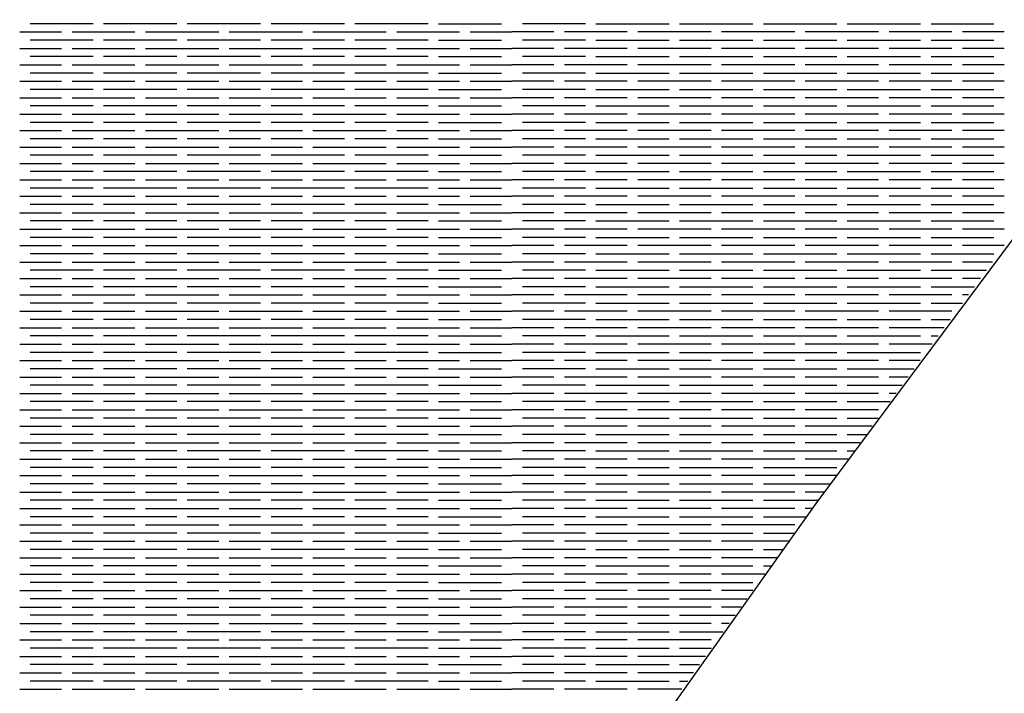
# Model space of a CAD drawing. Units: millimetres. Extents: x -7736 to -6376, y 1070 to 2184.
# Drawn here: x -6771 to -6589, y 1194 to 1319 of the extents above; entities that cross this region are included whole.
import ezdxf

# ---------------------------------------------------------------- set-up
doc = ezdxf.new("R2010")
doc.units = ezdxf.units.MM
doc.header["$MEASUREMENT"] = 0

msp = doc.modelspace()

# ---------------------------------------------------------------- linework, layer by layer
for points in [[(-6736.45, 1069.81), (-6623.45, 1229.17), (-6376.06, 1561.6)], [(-6757.47, 1318.15), (-6769.12, 1318.15)], [(-6741.94, 1318.15), (-6755.53, 1318.15)], [(-6726.4, 1318.15), (-6739.99, 1318.15)], [(-6710.87, 1318.15), (-6724.46, 1318.15)], [(-6695.34, 1318.15), (-6708.93, 1318.15)], [(-6693.4, 1318.15), (-6681.75, 1318.15)], [(-6666.21, 1318.15), (-6677.86, 1318.15)], [(-6664.27, 1318.15), (-6650.68, 1318.15)], [(-6648.74, 1318.15), (-6635.15, 1318.15)], [(-6633.21, 1318.15), (-6619.62, 1318.15)], [(-6617.68, 1318.15), (-6604.09, 1318.15)], [(-6602.14, 1318.15), (-6590.5, 1318.15)], [(-6771.06, 1316.63), (-6763.29, 1316.63)], [(-6761.35, 1316.63), (-6749.7, 1316.63)], [(-6747.76, 1316.63), (-6734.17, 1316.63)], [(-6732.23, 1316.63), (-6718.64, 1316.63)], [(-6716.7, 1316.63), (-6703.11, 1316.63)], [(-6701.16, 1316.63), (-6689.52, 1316.63)], [(-6687.57, 1316.63), (-6679.81, 1316.63)], [(-6672.04, 1316.63), (-6679.81, 1316.63)], [(-6658.45, 1316.63), (-6670.1, 1316.63)], [(-6642.92, 1316.63), (-6656.51, 1316.63)], [(-6627.38, 1316.63), (-6640.98, 1316.63)], [(-6611.85, 1316.63), (-6625.44, 1316.63)], [(-6598.26, 1316.63), (-6609.91, 1316.63)], [(-6588.55, 1316.63), (-6596.32, 1316.63)], [(-6757.47, 1315.1), (-6769.12, 1315.1)], [(-6741.94, 1315.1), (-6755.53, 1315.1)], [(-6726.4, 1315.1), (-6739.99, 1315.1)], [(-6710.87, 1315.1), (-6724.46, 1315.1)], [(-6695.34, 1315.1), (-6708.93, 1315.1)], [(-6693.4, 1315.1), (-6681.75, 1315.1)], [(-6666.21, 1315.1), (-6677.86, 1315.1)], [(-6664.27, 1315.1), (-6650.68, 1315.1)], [(-6648.74, 1315.1), (-6635.15, 1315.1)], [(-6633.21, 1315.1), (-6619.62, 1315.1)], [(-6617.68, 1315.1), (-6604.09, 1315.1)], [(-6602.14, 1315.1), (-6590.5, 1315.1)], [(-6771.06, 1313.58), (-6763.29, 1313.58)], [(-6761.35, 1313.58), (-6749.7, 1313.58)], [(-6747.76, 1313.58), (-6734.17, 1313.58)], [(-6732.23, 1313.58), (-6718.64, 1313.58)], [(-6716.7, 1313.58), (-6703.11, 1313.58)], [(-6701.16, 1313.58), (-6689.52, 1313.58)], [(-6687.57, 1313.58), (-6679.81, 1313.58)], [(-6672.04, 1313.58), (-6679.81, 1313.58)], [(-6658.45, 1313.58), (-6670.1, 1313.58)], [(-6642.92, 1313.58), (-6656.51, 1313.58)], [(-6627.38, 1313.58), (-6640.98, 1313.58)], [(-6611.85, 1313.58), (-6625.44, 1313.58)], [(-6598.26, 1313.58), (-6609.91, 1313.58)], [(-6588.55, 1313.58), (-6596.32, 1313.58)], [(-6771.06, 1310.53), (-6763.29, 1310.53)], [(-6757.47, 1312.06), (-6769.12, 1312.06)], [(-6761.35, 1310.53), (-6749.7, 1310.53)], [(-6741.94, 1312.06), (-6755.53, 1312.06)], [(-6747.76, 1310.53), (-6734.17, 1310.53)], [(-6726.4, 1312.06), (-6739.99, 1312.06)], [(-6732.23, 1310.53), (-6718.64, 1310.53)], [(-6710.87, 1312.06), (-6724.46, 1312.06)], [(-6716.7, 1310.53), (-6703.11, 1310.53)], [(-6695.34, 1312.06), (-6708.93, 1312.06)], [(-6701.16, 1310.53), (-6689.52, 1310.53)], [(-6693.4, 1312.06), (-6681.75, 1312.06)], [(-6687.57, 1310.53), (-6679.81, 1310.53)], [(-6672.04, 1310.53), (-6679.81, 1310.53)], [(-6666.21, 1312.06), (-6677.86, 1312.06)], [(-6658.45, 1310.53), (-6670.1, 1310.53)], [(-6664.27, 1312.06), (-6650.68, 1312.06)], [(-6642.92, 1310.53), (-6656.51, 1310.53)], [(-6648.74, 1312.06), (-6635.15, 1312.06)], [(-6627.38, 1310.53), (-6640.98, 1310.53)], [(-6633.21, 1312.06), (-6619.62, 1312.06)], [(-6611.85, 1310.53), (-6625.44, 1310.53)], [(-6617.68, 1312.06), (-6604.09, 1312.06)], [(-6598.26, 1310.53), (-6609.91, 1310.53)], [(-6602.14, 1312.06), (-6590.5, 1312.06)], [(-6588.55, 1310.53), (-6596.32, 1310.53)], [(-6757.47, 1309.01), (-6769.12, 1309.01)], [(-6741.94, 1309.01), (-6755.53, 1309.01)], [(-6726.4, 1309.01), (-6739.99, 1309.01)], [(-6710.87, 1309.01), (-6724.46, 1309.01)], [(-6695.34, 1309.01), (-6708.93, 1309.01)], [(-6693.4, 1309.01), (-6681.75, 1309.01)], [(-6666.21, 1309.01), (-6677.86, 1309.01)], [(-6664.27, 1309.01), (-6650.68, 1309.01)], [(-6648.74, 1309.01), (-6635.15, 1309.01)], [(-6633.21, 1309.01), (-6619.62, 1309.01)], [(-6617.68, 1309.01), (-6604.09, 1309.01)], [(-6602.14, 1309.01), (-6590.5, 1309.01)], [(-6771.06, 1307.49), (-6763.29, 1307.49)], [(-6761.35, 1307.49), (-6749.7, 1307.49)], [(-6747.76, 1307.49), (-6734.17, 1307.49)], [(-6732.23, 1307.49), (-6718.64, 1307.49)], [(-6716.7, 1307.49), (-6703.11, 1307.49)], [(-6701.16, 1307.49), (-6689.52, 1307.49)], [(-6687.57, 1307.49), (-6679.81, 1307.49)], [(-6672.04, 1307.49), (-6679.81, 1307.49)], [(-6658.45, 1307.49), (-6670.1, 1307.49)], [(-6642.92, 1307.49), (-6656.51, 1307.49)], [(-6627.38, 1307.49), (-6640.98, 1307.49)], [(-6611.85, 1307.49), (-6625.44, 1307.49)], [(-6598.26, 1307.49), (-6609.91, 1307.49)], [(-6588.55, 1307.49), (-6596.32, 1307.49)], [(-6757.47, 1305.96), (-6769.12, 1305.96)], [(-6741.94, 1305.96), (-6755.53, 1305.96)], [(-6726.4, 1305.96), (-6739.99, 1305.96)], [(-6710.87, 1305.96), (-6724.46, 1305.96)], [(-6695.34, 1305.96), (-6708.93, 1305.96)], [(-6693.4, 1305.96), (-6681.75, 1305.96)], [(-6666.21, 1305.96), (-6677.86, 1305.96)], [(-6664.27, 1305.96), (-6650.68, 1305.96)], [(-6648.74, 1305.96), (-6635.15, 1305.96)], [(-6633.21, 1305.96), (-6619.62, 1305.96)], [(-6617.68, 1305.96), (-6604.09, 1305.96)], [(-6602.14, 1305.96), (-6590.5, 1305.96)], [(-6771.06, 1304.44), (-6763.29, 1304.44)], [(-6761.35, 1304.44), (-6749.7, 1304.44)], [(-6747.76, 1304.44), (-6734.17, 1304.44)], [(-6732.23, 1304.44), (-6718.64, 1304.44)], [(-6716.7, 1304.44), (-6703.11, 1304.44)], [(-6701.16, 1304.44), (-6689.52, 1304.44)], [(-6687.57, 1304.44), (-6679.81, 1304.44)], [(-6672.04, 1304.44), (-6679.81, 1304.44)], [(-6658.45, 1304.44), (-6670.1, 1304.44)], [(-6642.92, 1304.44), (-6656.51, 1304.44)], [(-6627.38, 1304.44), (-6640.98, 1304.44)], [(-6611.85, 1304.44), (-6625.44, 1304.44)], [(-6598.26, 1304.44), (-6609.91, 1304.44)], [(-6588.55, 1304.44), (-6596.32, 1304.44)], [(-6771.06, 1301.39), (-6763.29, 1301.39)], [(-6757.47, 1302.92), (-6769.12, 1302.92)], [(-6761.35, 1301.39), (-6749.7, 1301.39)], [(-6741.94, 1302.92), (-6755.53, 1302.92)], [(-6747.76, 1301.39), (-6734.17, 1301.39)], [(-6726.4, 1302.92), (-6739.99, 1302.92)], [(-6732.23, 1301.39), (-6718.64, 1301.39)], [(-6710.87, 1302.92), (-6724.46, 1302.92)], [(-6716.7, 1301.39), (-6703.11, 1301.39)], [(-6695.34, 1302.92), (-6708.93, 1302.92)], [(-6701.16, 1301.39), (-6689.52, 1301.39)], [(-6693.4, 1302.92), (-6681.75, 1302.92)], [(-6687.57, 1301.39), (-6679.81, 1301.39)], [(-6672.04, 1301.39), (-6679.81, 1301.39)], [(-6666.21, 1302.92), (-6677.86, 1302.92)], [(-6658.45, 1301.39), (-6670.1, 1301.39)], [(-6664.27, 1302.92), (-6650.68, 1302.92)], [(-6642.92, 1301.39), (-6656.51, 1301.39)], [(-6648.74, 1302.92), (-6635.15, 1302.92)], [(-6627.38, 1301.39), (-6640.98, 1301.39)], [(-6633.21, 1302.92), (-6619.62, 1302.92)], [(-6611.85, 1301.39), (-6625.44, 1301.39)], [(-6617.68, 1302.92), (-6604.09, 1302.92)], [(-6598.26, 1301.39), (-6609.91, 1301.39)], [(-6602.14, 1302.92), (-6590.5, 1302.92)], [(-6588.55, 1301.39), (-6596.32, 1301.39)], [(-6757.47, 1299.87), (-6769.12, 1299.87)], [(-6741.94, 1299.87), (-6755.53, 1299.87)], [(-6726.4, 1299.87), (-6739.99, 1299.87)], [(-6710.87, 1299.87), (-6724.46, 1299.87)], [(-6695.34, 1299.87), (-6708.93, 1299.87)], [(-6693.4, 1299.87), (-6681.75, 1299.87)], [(-6666.21, 1299.87), (-6677.86, 1299.87)], [(-6664.27, 1299.87), (-6650.68, 1299.87)], [(-6648.74, 1299.87), (-6635.15, 1299.87)], [(-6633.21, 1299.87), (-6619.62, 1299.87)], [(-6617.68, 1299.87), (-6604.09, 1299.87)], [(-6602.14, 1299.87), (-6590.5, 1299.87)], [(-6771.06, 1298.35), (-6763.29, 1298.35)], [(-6761.35, 1298.35), (-6749.7, 1298.35)], [(-6747.76, 1298.35), (-6734.17, 1298.35)], [(-6732.23, 1298.35), (-6718.64, 1298.35)], [(-6716.7, 1298.35), (-6703.11, 1298.35)], [(-6701.16, 1298.35), (-6689.52, 1298.35)], [(-6687.57, 1298.35), (-6679.81, 1298.35)], [(-6672.04, 1298.35), (-6679.81, 1298.35)], [(-6658.45, 1298.35), (-6670.1, 1298.35)], [(-6642.92, 1298.35), (-6656.51, 1298.35)], [(-6627.38, 1298.35), (-6640.98, 1298.35)], [(-6611.85, 1298.35), (-6625.44, 1298.35)], [(-6598.26, 1298.35), (-6609.91, 1298.35)], [(-6588.55, 1298.35), (-6596.32, 1298.35)], [(-6757.47, 1296.82), (-6769.12, 1296.82)], [(-6741.94, 1296.82), (-6755.53, 1296.82)], [(-6726.4, 1296.82), (-6739.99, 1296.82)], [(-6710.87, 1296.82), (-6724.46, 1296.82)], [(-6695.34, 1296.82), (-6708.93, 1296.82)], [(-6693.4, 1296.82), (-6681.75, 1296.82)], [(-6666.21, 1296.82), (-6677.86, 1296.82)], [(-6664.27, 1296.82), (-6650.68, 1296.82)], [(-6648.74, 1296.82), (-6635.15, 1296.82)], [(-6633.21, 1296.82), (-6619.62, 1296.82)], [(-6617.68, 1296.82), (-6604.09, 1296.82)], [(-6602.14, 1296.82), (-6590.5, 1296.82)], [(-6771.06, 1295.3), (-6763.29, 1295.3)], [(-6761.35, 1295.3), (-6749.7, 1295.3)], [(-6747.76, 1295.3), (-6734.17, 1295.3)], [(-6732.23, 1295.3), (-6718.64, 1295.3)], [(-6716.7, 1295.3), (-6703.11, 1295.3)], [(-6701.16, 1295.3), (-6689.52, 1295.3)], [(-6687.57, 1295.3), (-6679.81, 1295.3)], [(-6672.04, 1295.3), (-6679.81, 1295.3)], [(-6658.45, 1295.3), (-6670.1, 1295.3)], [(-6642.92, 1295.3), (-6656.51, 1295.3)], [(-6627.38, 1295.3), (-6640.98, 1295.3)], [(-6611.85, 1295.3), (-6625.44, 1295.3)], [(-6598.26, 1295.3), (-6609.91, 1295.3)], [(-6588.55, 1295.3), (-6596.32, 1295.3)], [(-6771.06, 1292.25), (-6763.29, 1292.25)], [(-6757.47, 1293.78), (-6769.12, 1293.78)], [(-6761.35, 1292.25), (-6749.7, 1292.25)], [(-6741.94, 1293.78), (-6755.53, 1293.78)], [(-6747.76, 1292.25), (-6734.17, 1292.25)], [(-6726.4, 1293.78), (-6739.99, 1293.78)], [(-6732.23, 1292.25), (-6718.64, 1292.25)], [(-6710.87, 1293.78), (-6724.46, 1293.78)], [(-6716.7, 1292.25), (-6703.11, 1292.25)], [(-6695.34, 1293.78), (-6708.93, 1293.78)], [(-6701.16, 1292.25), (-6689.52, 1292.25)], [(-6693.4, 1293.78), (-6681.75, 1293.78)], [(-6687.57, 1292.25), (-6679.81, 1292.25)], [(-6672.04, 1292.25), (-6679.81, 1292.25)], [(-6666.21, 1293.78), (-6677.86, 1293.78)], [(-6658.45, 1292.25), (-6670.1, 1292.25)], [(-6664.27, 1293.78), (-6650.68, 1293.78)], [(-6642.92, 1292.25), (-6656.51, 1292.25)], [(-6648.74, 1293.78), (-6635.15, 1293.78)], [(-6627.38, 1292.25), (-6640.98, 1292.25)], [(-6633.21, 1293.78), (-6619.62, 1293.78)], [(-6611.85, 1292.25), (-6625.44, 1292.25)], [(-6617.68, 1293.78), (-6604.09, 1293.78)], [(-6598.26, 1292.25), (-6609.91, 1292.25)], [(-6602.14, 1293.78), (-6590.5, 1293.78)], [(-6588.55, 1292.25), (-6596.32, 1292.25)], [(-6757.47, 1290.73), (-6769.12, 1290.73)], [(-6741.94, 1290.73), (-6755.53, 1290.73)], [(-6726.4, 1290.73), (-6739.99, 1290.73)], [(-6710.87, 1290.73), (-6724.46, 1290.73)], [(-6695.34, 1290.73), (-6708.93, 1290.73)], [(-6693.4, 1290.73), (-6681.75, 1290.73)], [(-6666.21, 1290.73), (-6677.86, 1290.73)], [(-6664.27, 1290.73), (-6650.68, 1290.73)], [(-6648.74, 1290.73), (-6635.15, 1290.73)], [(-6633.21, 1290.73), (-6619.62, 1290.73)], [(-6617.68, 1290.73), (-6604.09, 1290.73)], [(-6602.14, 1290.73), (-6590.5, 1290.73)], [(-6771.06, 1289.21), (-6763.29, 1289.21)], [(-6761.35, 1289.21), (-6749.7, 1289.21)], [(-6747.76, 1289.21), (-6734.17, 1289.21)], [(-6732.23, 1289.21), (-6718.64, 1289.21)], [(-6716.7, 1289.21), (-6703.11, 1289.21)], [(-6701.16, 1289.21), (-6689.52, 1289.21)], [(-6687.57, 1289.21), (-6679.81, 1289.21)], [(-6672.04, 1289.21), (-6679.81, 1289.21)], [(-6658.45, 1289.21), (-6670.1, 1289.21)], [(-6642.92, 1289.21), (-6656.51, 1289.21)], [(-6627.38, 1289.21), (-6640.98, 1289.21)], [(-6611.85, 1289.21), (-6625.44, 1289.21)], [(-6598.26, 1289.21), (-6609.91, 1289.21)], [(-6588.55, 1289.21), (-6596.32, 1289.21)], [(-6757.47, 1287.68), (-6769.12, 1287.68)], [(-6741.94, 1287.68), (-6755.53, 1287.68)], [(-6726.4, 1287.68), (-6739.99, 1287.68)], [(-6710.87, 1287.68), (-6724.46, 1287.68)], [(-6695.34, 1287.68), (-6708.93, 1287.68)], [(-6693.4, 1287.68), (-6681.75, 1287.68)], [(-6666.21, 1287.68), (-6677.86, 1287.68)], [(-6664.27, 1287.68), (-6650.68, 1287.68)], [(-6648.74, 1287.68), (-6635.15, 1287.68)], [(-6633.21, 1287.68), (-6619.62, 1287.68)], [(-6617.68, 1287.68), (-6604.09, 1287.68)], [(-6602.14, 1287.68), (-6590.5, 1287.68)], [(-6771.06, 1286.16), (-6763.29, 1286.16)], [(-6761.35, 1286.16), (-6749.7, 1286.16)], [(-6747.76, 1286.16), (-6734.17, 1286.16)], [(-6732.23, 1286.16), (-6718.64, 1286.16)], [(-6716.7, 1286.16), (-6703.11, 1286.16)], [(-6701.16, 1286.16), (-6689.52, 1286.16)], [(-6687.57, 1286.16), (-6679.81, 1286.16)], [(-6672.04, 1286.16), (-6679.81, 1286.16)], [(-6658.45, 1286.16), (-6670.1, 1286.16)], [(-6642.92, 1286.16), (-6656.51, 1286.16)], [(-6627.38, 1286.16), (-6640.98, 1286.16)], [(-6611.85, 1286.16), (-6625.44, 1286.16)], [(-6598.26, 1286.16), (-6609.91, 1286.16)], [(-6588.55, 1286.16), (-6596.32, 1286.16)], [(-6771.06, 1283.11), (-6763.29, 1283.11)], [(-6757.47, 1284.64), (-6769.12, 1284.64)], [(-6761.35, 1283.11), (-6749.7, 1283.11)], [(-6741.94, 1284.64), (-6755.53, 1284.64)], [(-6747.76, 1283.11), (-6734.17, 1283.11)], [(-6726.4, 1284.64), (-6739.99, 1284.64)], [(-6732.23, 1283.11), (-6718.64, 1283.11)], [(-6710.87, 1284.64), (-6724.46, 1284.64)], [(-6716.7, 1283.11), (-6703.11, 1283.11)], [(-6695.34, 1284.64), (-6708.93, 1284.64)], [(-6701.16, 1283.11), (-6689.52, 1283.11)], [(-6693.4, 1284.64), (-6681.75, 1284.64)], [(-6687.57, 1283.11), (-6679.81, 1283.11)], [(-6672.04, 1283.11), (-6679.81, 1283.11)], [(-6666.21, 1284.64), (-6677.86, 1284.64)], [(-6658.45, 1283.11), (-6670.1, 1283.11)], [(-6664.27, 1284.64), (-6650.68, 1284.64)], [(-6642.92, 1283.11), (-6656.51, 1283.11)], [(-6648.74, 1284.64), (-6635.15, 1284.64)], [(-6627.38, 1283.11), (-6640.98, 1283.11)], [(-6633.21, 1284.64), (-6619.62, 1284.64)], [(-6611.85, 1283.11), (-6625.44, 1283.11)], [(-6617.68, 1284.64), (-6604.09, 1284.64)], [(-6598.26, 1283.11), (-6609.91, 1283.11)], [(-6602.14, 1284.64), (-6590.5, 1284.64)], [(-6588.55, 1283.11), (-6596.32, 1283.11)], [(-6757.47, 1281.59), (-6769.12, 1281.59)], [(-6741.94, 1281.59), (-6755.53, 1281.59)], [(-6726.4, 1281.59), (-6739.99, 1281.59)], [(-6710.87, 1281.59), (-6724.46, 1281.59)], [(-6695.34, 1281.59), (-6708.93, 1281.59)], [(-6693.4, 1281.59), (-6681.75, 1281.59)], [(-6666.21, 1281.59), (-6677.86, 1281.59)], [(-6664.27, 1281.59), (-6650.68, 1281.59)], [(-6648.74, 1281.59), (-6635.15, 1281.59)], [(-6633.21, 1281.59), (-6619.62, 1281.59)], [(-6617.68, 1281.59), (-6604.09, 1281.59)], [(-6602.14, 1281.59), (-6590.5, 1281.59)], [(-6771.06, 1280.07), (-6763.29, 1280.07)], [(-6761.35, 1280.07), (-6749.7, 1280.07)], [(-6747.76, 1280.07), (-6734.17, 1280.07)], [(-6732.23, 1280.07), (-6718.64, 1280.07)], [(-6716.7, 1280.07), (-6703.11, 1280.07)], [(-6701.16, 1280.07), (-6689.52, 1280.07)], [(-6687.57, 1280.07), (-6679.81, 1280.07)], [(-6672.04, 1280.07), (-6679.81, 1280.07)], [(-6658.45, 1280.07), (-6670.1, 1280.07)], [(-6642.92, 1280.07), (-6656.51, 1280.07)], [(-6627.38, 1280.07), (-6640.98, 1280.07)], [(-6611.85, 1280.07), (-6625.44, 1280.07)], [(-6598.26, 1280.07), (-6609.91, 1280.07)], [(-6588.55, 1280.07), (-6596.32, 1280.07)], [(-6757.47, 1278.54), (-6769.12, 1278.54)], [(-6741.94, 1278.54), (-6755.53, 1278.54)], [(-6726.4, 1278.54), (-6739.99, 1278.54)], [(-6710.87, 1278.54), (-6724.46, 1278.54)], [(-6695.34, 1278.54), (-6708.93, 1278.54)], [(-6693.4, 1278.54), (-6681.75, 1278.54)], [(-6666.21, 1278.54), (-6677.86, 1278.54)], [(-6664.27, 1278.54), (-6650.68, 1278.54)], [(-6648.74, 1278.54), (-6635.15, 1278.54)], [(-6633.21, 1278.54), (-6619.62, 1278.54)], [(-6617.68, 1278.54), (-6604.09, 1278.54)], [(-6602.14, 1278.54), (-6590.5, 1278.54)], [(-6771.06, 1277.02), (-6763.29, 1277.02)], [(-6761.35, 1277.02), (-6749.7, 1277.02)], [(-6747.76, 1277.02), (-6734.17, 1277.02)], [(-6732.23, 1277.02), (-6718.64, 1277.02)], [(-6716.7, 1277.02), (-6703.11, 1277.02)], [(-6701.16, 1277.02), (-6689.52, 1277.02)], [(-6687.57, 1277.02), (-6679.81, 1277.02)], [(-6672.04, 1277.02), (-6679.81, 1277.02)], [(-6658.45, 1277.02), (-6670.1, 1277.02)], [(-6642.92, 1277.02), (-6656.51, 1277.02)], [(-6627.38, 1277.02), (-6640.98, 1277.02)], [(-6611.85, 1277.02), (-6625.44, 1277.02)], [(-6598.26, 1277.02), (-6609.91, 1277.02)], [(-6588.55, 1277.02), (-6596.32, 1277.02)], [(-6771.06, 1273.97), (-6763.29, 1273.97)], [(-6757.47, 1275.5), (-6769.12, 1275.5)], [(-6761.35, 1273.97), (-6749.7, 1273.97)], [(-6741.94, 1275.5), (-6755.53, 1275.5)], [(-6747.76, 1273.97), (-6734.17, 1273.97)], [(-6726.4, 1275.5), (-6739.99, 1275.5)], [(-6732.23, 1273.97), (-6718.64, 1273.97)], [(-6710.87, 1275.5), (-6724.46, 1275.5)], [(-6716.7, 1273.97), (-6703.11, 1273.97)], [(-6695.34, 1275.5), (-6708.93, 1275.5)], [(-6701.16, 1273.97), (-6689.52, 1273.97)], [(-6693.4, 1275.5), (-6681.75, 1275.5)], [(-6687.57, 1273.97), (-6679.81, 1273.97)], [(-6672.04, 1273.97), (-6679.81, 1273.97)], [(-6666.21, 1275.5), (-6677.86, 1275.5)], [(-6658.45, 1273.97), (-6670.1, 1273.97)], [(-6664.27, 1275.5), (-6650.68, 1275.5)], [(-6642.92, 1273.97), (-6656.51, 1273.97)], [(-6648.74, 1275.5), (-6635.15, 1275.5)], [(-6627.38, 1273.97), (-6640.98, 1273.97)], [(-6633.21, 1275.5), (-6619.62, 1275.5)], [(-6611.85, 1273.97), (-6625.44, 1273.97)], [(-6617.68, 1275.5), (-6604.09, 1275.5)], [(-6598.26, 1273.97), (-6609.91, 1273.97)], [(-6602.14, 1275.5), (-6590.5, 1275.5)], [(-6590.74, 1273.97), (-6596.32, 1273.97)], [(-6757.47, 1272.45), (-6769.12, 1272.45)], [(-6741.94, 1272.45), (-6755.53, 1272.45)], [(-6726.4, 1272.45), (-6739.99, 1272.45)], [(-6710.87, 1272.45), (-6724.46, 1272.45)], [(-6695.34, 1272.45), (-6708.93, 1272.45)], [(-6693.4, 1272.45), (-6681.75, 1272.45)], [(-6666.21, 1272.45), (-6677.86, 1272.45)], [(-6664.27, 1272.45), (-6650.68, 1272.45)], [(-6648.74, 1272.45), (-6635.15, 1272.45)], [(-6633.21, 1272.45), (-6619.62, 1272.45)], [(-6617.68, 1272.45), (-6604.09, 1272.45)], [(-6602.14, 1272.45), (-6591.86, 1272.45)], [(-6771.06, 1270.93), (-6763.29, 1270.93)], [(-6761.35, 1270.93), (-6749.7, 1270.93)], [(-6747.76, 1270.93), (-6734.17, 1270.93)], [(-6732.23, 1270.93), (-6718.64, 1270.93)], [(-6716.7, 1270.93), (-6703.11, 1270.93)], [(-6701.16, 1270.93), (-6689.52, 1270.93)], [(-6687.57, 1270.93), (-6679.81, 1270.93)], [(-6672.04, 1270.93), (-6679.81, 1270.93)], [(-6658.45, 1270.93), (-6670.1, 1270.93)], [(-6642.92, 1270.93), (-6656.51, 1270.93)], [(-6627.38, 1270.93), (-6640.98, 1270.93)], [(-6611.85, 1270.93), (-6625.44, 1270.93)], [(-6598.26, 1270.93), (-6609.91, 1270.93)], [(-6592.98, 1270.93), (-6596.32, 1270.93)], [(-6757.47, 1269.4), (-6769.12, 1269.4)], [(-6741.94, 1269.4), (-6755.53, 1269.4)], [(-6726.4, 1269.4), (-6739.99, 1269.4)], [(-6710.87, 1269.4), (-6724.46, 1269.4)], [(-6695.34, 1269.4), (-6708.93, 1269.4)], [(-6693.4, 1269.4), (-6681.75, 1269.4)], [(-6666.21, 1269.4), (-6677.86, 1269.4)], [(-6664.27, 1269.4), (-6650.68, 1269.4)], [(-6648.74, 1269.4), (-6635.15, 1269.4)], [(-6633.21, 1269.4), (-6619.62, 1269.4)], [(-6617.68, 1269.4), (-6604.09, 1269.4)], [(-6602.14, 1269.4), (-6594.09, 1269.4)], [(-6771.06, 1267.88), (-6763.29, 1267.88)], [(-6761.35, 1267.88), (-6749.7, 1267.88)], [(-6747.76, 1267.88), (-6734.17, 1267.88)], [(-6732.23, 1267.88), (-6718.64, 1267.88)], [(-6716.7, 1267.88), (-6703.11, 1267.88)], [(-6701.16, 1267.88), (-6689.52, 1267.88)], [(-6687.57, 1267.88), (-6679.81, 1267.88)], [(-6672.04, 1267.88), (-6679.81, 1267.88)], [(-6658.45, 1267.88), (-6670.1, 1267.88)], [(-6642.92, 1267.88), (-6656.51, 1267.88)], [(-6627.38, 1267.88), (-6640.98, 1267.88)], [(-6611.85, 1267.88), (-6625.44, 1267.88)], [(-6598.26, 1267.88), (-6609.91, 1267.88)], [(-6595.21, 1267.88), (-6596.32, 1267.88)], [(-6771.06, 1264.83), (-6763.29, 1264.83)], [(-6757.47, 1266.36), (-6769.12, 1266.36)], [(-6761.35, 1264.83), (-6749.7, 1264.83)], [(-6741.94, 1266.36), (-6755.53, 1266.36)], [(-6747.76, 1264.83), (-6734.17, 1264.83)], [(-6726.4, 1266.36), (-6739.99, 1266.36)], [(-6732.23, 1264.83), (-6718.64, 1264.83)], [(-6710.87, 1266.36), (-6724.46, 1266.36)], [(-6716.7, 1264.83), (-6703.11, 1264.83)], [(-6695.34, 1266.36), (-6708.93, 1266.36)], [(-6701.16, 1264.83), (-6689.52, 1264.83)], [(-6693.4, 1266.36), (-6681.75, 1266.36)], [(-6687.57, 1264.83), (-6679.81, 1264.83)], [(-6672.04, 1264.83), (-6679.81, 1264.83)], [(-6666.21, 1266.36), (-6677.86, 1266.36)], [(-6658.45, 1264.83), (-6670.1, 1264.83)], [(-6664.27, 1266.36), (-6650.68, 1266.36)], [(-6642.92, 1264.83), (-6656.51, 1264.83)], [(-6648.74, 1266.36), (-6635.15, 1266.36)], [(-6627.38, 1264.83), (-6640.98, 1264.83)], [(-6633.21, 1266.36), (-6619.62, 1266.36)], [(-6611.85, 1264.83), (-6625.44, 1264.83)], [(-6617.68, 1266.36), (-6604.09, 1266.36)], [(-6598.26, 1264.83), (-6609.91, 1264.83)], [(-6602.14, 1266.36), (-6596.33, 1266.36)], [(-6757.47, 1263.31), (-6769.12, 1263.31)], [(-6741.94, 1263.31), (-6755.53, 1263.31)], [(-6726.4, 1263.31), (-6739.99, 1263.31)], [(-6710.87, 1263.31), (-6724.46, 1263.31)], [(-6695.34, 1263.31), (-6708.93, 1263.31)], [(-6693.4, 1263.31), (-6681.75, 1263.31)], [(-6666.21, 1263.31), (-6677.86, 1263.31)], [(-6664.27, 1263.31), (-6650.68, 1263.31)], [(-6648.74, 1263.31), (-6635.15, 1263.31)], [(-6633.21, 1263.31), (-6619.62, 1263.31)], [(-6617.68, 1263.31), (-6604.09, 1263.31)], [(-6602.14, 1263.31), (-6598.56, 1263.31)], [(-6771.06, 1261.79), (-6763.29, 1261.79)], [(-6761.35, 1261.79), (-6749.7, 1261.79)], [(-6747.76, 1261.79), (-6734.17, 1261.79)], [(-6732.23, 1261.79), (-6718.64, 1261.79)], [(-6716.7, 1261.79), (-6703.11, 1261.79)], [(-6701.16, 1261.79), (-6689.52, 1261.79)], [(-6687.57, 1261.79), (-6679.81, 1261.79)], [(-6672.04, 1261.79), (-6679.81, 1261.79)], [(-6658.45, 1261.79), (-6670.1, 1261.79)], [(-6642.92, 1261.79), (-6656.51, 1261.79)], [(-6627.38, 1261.79), (-6640.98, 1261.79)], [(-6611.85, 1261.79), (-6625.44, 1261.79)], [(-6599.67, 1261.79), (-6609.91, 1261.79)], [(-6757.47, 1260.26), (-6769.12, 1260.26)], [(-6741.94, 1260.26), (-6755.53, 1260.26)], [(-6726.4, 1260.26), (-6739.99, 1260.26)], [(-6710.87, 1260.26), (-6724.46, 1260.26)], [(-6695.34, 1260.26), (-6708.93, 1260.26)], [(-6693.4, 1260.26), (-6681.75, 1260.26)], [(-6666.21, 1260.26), (-6677.86, 1260.26)], [(-6664.27, 1260.26), (-6650.68, 1260.26)], [(-6648.74, 1260.26), (-6635.15, 1260.26)], [(-6633.21, 1260.26), (-6619.62, 1260.26)], [(-6617.68, 1260.26), (-6604.09, 1260.26)], [(-6602.14, 1260.26), (-6600.79, 1260.26)], [(-6771.06, 1258.74), (-6763.29, 1258.74)], [(-6761.35, 1258.74), (-6749.7, 1258.74)], [(-6747.76, 1258.74), (-6734.17, 1258.74)], [(-6732.23, 1258.74), (-6718.64, 1258.74)], [(-6716.7, 1258.74), (-6703.11, 1258.74)], [(-6701.16, 1258.74), (-6689.52, 1258.74)], [(-6687.57, 1258.74), (-6679.81, 1258.74)], [(-6672.04, 1258.74), (-6679.81, 1258.74)], [(-6658.45, 1258.74), (-6670.1, 1258.74)], [(-6642.92, 1258.74), (-6656.51, 1258.74)], [(-6627.38, 1258.74), (-6640.98, 1258.74)], [(-6611.85, 1258.74), (-6625.44, 1258.74)], [(-6601.9, 1258.74), (-6609.91, 1258.74)], [(-6771.06, 1255.69), (-6763.29, 1255.69)], [(-6757.47, 1257.22), (-6769.12, 1257.22)], [(-6761.35, 1255.69), (-6749.7, 1255.69)], [(-6741.94, 1257.22), (-6755.53, 1257.22)], [(-6747.76, 1255.69), (-6734.17, 1255.69)], [(-6726.4, 1257.22), (-6739.99, 1257.22)], [(-6732.23, 1255.69), (-6718.64, 1255.69)], [(-6710.87, 1257.22), (-6724.46, 1257.22)], [(-6716.7, 1255.69), (-6703.11, 1255.69)], [(-6695.34, 1257.22), (-6708.93, 1257.22)], [(-6701.16, 1255.69), (-6689.52, 1255.69)], [(-6693.4, 1257.22), (-6681.75, 1257.22)], [(-6687.57, 1255.69), (-6679.81, 1255.69)], [(-6672.04, 1255.69), (-6679.81, 1255.69)], [(-6666.21, 1257.22), (-6677.86, 1257.22)], [(-6658.45, 1255.69), (-6670.1, 1255.69)], [(-6664.27, 1257.22), (-6650.68, 1257.22)], [(-6642.92, 1255.69), (-6656.51, 1255.69)], [(-6648.74, 1257.22), (-6635.15, 1257.22)], [(-6627.38, 1255.69), (-6640.98, 1255.69)], [(-6633.21, 1257.22), (-6619.62, 1257.22)], [(-6611.85, 1255.69), (-6625.44, 1255.69)], [(-6617.68, 1257.22), (-6604.09, 1257.22)], [(-6604.13, 1255.69), (-6609.91, 1255.69)], [(-6757.47, 1254.17), (-6769.12, 1254.17)], [(-6741.94, 1254.17), (-6755.53, 1254.17)], [(-6726.4, 1254.17), (-6739.99, 1254.17)], [(-6710.87, 1254.17), (-6724.46, 1254.17)], [(-6695.34, 1254.17), (-6708.93, 1254.17)], [(-6693.4, 1254.17), (-6681.75, 1254.17)], [(-6666.21, 1254.17), (-6677.86, 1254.17)], [(-6664.27, 1254.17), (-6650.68, 1254.17)], [(-6648.74, 1254.17), (-6635.15, 1254.17)], [(-6633.21, 1254.17), (-6619.62, 1254.17)], [(-6617.68, 1254.17), (-6605.25, 1254.17)], [(-6771.06, 1252.65), (-6763.29, 1252.65)], [(-6761.35, 1252.65), (-6749.7, 1252.65)], [(-6747.76, 1252.65), (-6734.17, 1252.65)], [(-6732.23, 1252.65), (-6718.64, 1252.65)], [(-6716.7, 1252.65), (-6703.11, 1252.65)], [(-6701.16, 1252.65), (-6689.52, 1252.65)], [(-6687.57, 1252.65), (-6679.81, 1252.65)], [(-6672.04, 1252.65), (-6679.81, 1252.65)], [(-6658.45, 1252.65), (-6670.1, 1252.65)], [(-6642.92, 1252.65), (-6656.51, 1252.65)], [(-6627.38, 1252.65), (-6640.98, 1252.65)], [(-6611.85, 1252.65), (-6625.44, 1252.65)], [(-6606.36, 1252.65), (-6609.91, 1252.65)], [(-6757.47, 1251.12), (-6769.12, 1251.12)], [(-6741.94, 1251.12), (-6755.53, 1251.12)], [(-6726.4, 1251.12), (-6739.99, 1251.12)], [(-6710.87, 1251.12), (-6724.46, 1251.12)], [(-6695.34, 1251.12), (-6708.93, 1251.12)], [(-6693.4, 1251.12), (-6681.75, 1251.12)], [(-6666.21, 1251.12), (-6677.86, 1251.12)], [(-6664.27, 1251.12), (-6650.68, 1251.12)], [(-6648.74, 1251.12), (-6635.15, 1251.12)], [(-6633.21, 1251.12), (-6619.62, 1251.12)], [(-6617.68, 1251.12), (-6607.47, 1251.12)], [(-6771.06, 1249.6), (-6763.29, 1249.6)], [(-6761.35, 1249.6), (-6749.7, 1249.6)], [(-6747.76, 1249.6), (-6734.17, 1249.6)], [(-6732.23, 1249.6), (-6718.64, 1249.6)], [(-6716.7, 1249.6), (-6703.11, 1249.6)], [(-6701.16, 1249.6), (-6689.52, 1249.6)], [(-6687.57, 1249.6), (-6679.81, 1249.6)], [(-6672.04, 1249.6), (-6679.81, 1249.6)], [(-6658.45, 1249.6), (-6670.1, 1249.6)], [(-6642.92, 1249.6), (-6656.51, 1249.6)], [(-6627.38, 1249.6), (-6640.98, 1249.6)], [(-6611.85, 1249.6), (-6625.44, 1249.6)], [(-6608.58, 1249.6), (-6609.91, 1249.6)], [(-6771.06, 1246.55), (-6763.29, 1246.55)], [(-6757.47, 1248.08), (-6769.12, 1248.08)], [(-6761.35, 1246.55), (-6749.7, 1246.55)], [(-6741.94, 1248.08), (-6755.53, 1248.08)], [(-6747.76, 1246.55), (-6734.17, 1246.55)], [(-6726.4, 1248.08), (-6739.99, 1248.08)], [(-6732.23, 1246.55), (-6718.64, 1246.55)], [(-6710.87, 1248.08), (-6724.46, 1248.08)], [(-6716.7, 1246.55), (-6703.11, 1246.55)], [(-6695.34, 1248.08), (-6708.93, 1248.08)], [(-6701.16, 1246.55), (-6689.52, 1246.55)], [(-6693.4, 1248.08), (-6681.75, 1248.08)], [(-6687.57, 1246.55), (-6679.81, 1246.55)], [(-6672.04, 1246.55), (-6679.81, 1246.55)], [(-6666.21, 1248.08), (-6677.86, 1248.08)], [(-6658.45, 1246.55), (-6670.1, 1246.55)], [(-6664.27, 1248.08), (-6650.68, 1248.08)], [(-6642.92, 1246.55), (-6656.51, 1246.55)], [(-6648.74, 1248.08), (-6635.15, 1248.08)], [(-6627.38, 1246.55), (-6640.98, 1246.55)], [(-6633.21, 1248.08), (-6619.62, 1248.08)], [(-6611.85, 1246.55), (-6625.44, 1246.55)], [(-6617.68, 1248.08), (-6609.69, 1248.08)], [(-6757.47, 1245.03), (-6769.12, 1245.03)], [(-6741.94, 1245.03), (-6755.53, 1245.03)], [(-6726.4, 1245.03), (-6739.99, 1245.03)], [(-6710.87, 1245.03), (-6724.46, 1245.03)], [(-6695.34, 1245.03), (-6708.93, 1245.03)], [(-6693.4, 1245.03), (-6681.75, 1245.03)], [(-6666.21, 1245.03), (-6677.86, 1245.03)], [(-6664.27, 1245.03), (-6650.68, 1245.03)], [(-6648.74, 1245.03), (-6635.15, 1245.03)], [(-6633.21, 1245.03), (-6619.62, 1245.03)], [(-6617.68, 1245.03), (-6611.92, 1245.03)], [(-6771.06, 1243.51), (-6763.29, 1243.51)], [(-6761.35, 1243.51), (-6749.7, 1243.51)], [(-6747.76, 1243.51), (-6734.17, 1243.51)], [(-6732.23, 1243.51), (-6718.64, 1243.51)], [(-6716.7, 1243.51), (-6703.11, 1243.51)], [(-6701.16, 1243.51), (-6689.52, 1243.51)], [(-6687.57, 1243.51), (-6679.81, 1243.51)], [(-6672.04, 1243.51), (-6679.81, 1243.51)], [(-6658.45, 1243.51), (-6670.1, 1243.51)], [(-6642.92, 1243.51), (-6656.51, 1243.51)], [(-6627.38, 1243.51), (-6640.98, 1243.51)], [(-6613.03, 1243.51), (-6625.44, 1243.51)], [(-6757.47, 1241.98), (-6769.12, 1241.98)], [(-6741.94, 1241.98), (-6755.53, 1241.98)], [(-6726.4, 1241.98), (-6739.99, 1241.98)], [(-6710.87, 1241.98), (-6724.46, 1241.98)], [(-6695.34, 1241.98), (-6708.93, 1241.98)], [(-6693.4, 1241.98), (-6681.75, 1241.98)], [(-6666.21, 1241.98), (-6677.86, 1241.98)], [(-6664.27, 1241.98), (-6650.68, 1241.98)], [(-6648.74, 1241.98), (-6635.15, 1241.98)], [(-6633.21, 1241.98), (-6619.62, 1241.98)], [(-6617.68, 1241.98), (-6614.14, 1241.98)], [(-6771.06, 1240.46), (-6763.29, 1240.46)], [(-6761.35, 1240.46), (-6749.7, 1240.46)], [(-6747.76, 1240.46), (-6734.17, 1240.46)], [(-6732.23, 1240.46), (-6718.64, 1240.46)], [(-6716.7, 1240.46), (-6703.11, 1240.46)], [(-6701.16, 1240.46), (-6689.52, 1240.46)], [(-6687.57, 1240.46), (-6679.81, 1240.46)], [(-6672.04, 1240.46), (-6679.81, 1240.46)], [(-6658.45, 1240.46), (-6670.1, 1240.46)], [(-6642.92, 1240.46), (-6656.51, 1240.46)], [(-6627.38, 1240.46), (-6640.98, 1240.46)], [(-6615.25, 1240.46), (-6625.44, 1240.46)], [(-6771.06, 1237.41), (-6763.29, 1237.41)], [(-6757.47, 1238.94), (-6769.12, 1238.94)], [(-6761.35, 1237.41), (-6749.7, 1237.41)], [(-6741.94, 1238.94), (-6755.53, 1238.94)], [(-6747.76, 1237.41), (-6734.17, 1237.41)], [(-6726.4, 1238.94), (-6739.99, 1238.94)], [(-6732.23, 1237.41), (-6718.64, 1237.41)], [(-6710.87, 1238.94), (-6724.46, 1238.94)], [(-6716.7, 1237.41), (-6703.11, 1237.41)], [(-6695.34, 1238.94), (-6708.93, 1238.94)], [(-6701.16, 1237.41), (-6689.52, 1237.41)], [(-6693.4, 1238.94), (-6681.75, 1238.94)], [(-6687.57, 1237.41), (-6679.81, 1237.41)], [(-6672.04, 1237.41), (-6679.81, 1237.41)], [(-6666.21, 1238.94), (-6677.86, 1238.94)], [(-6658.45, 1237.41), (-6670.1, 1237.41)], [(-6664.27, 1238.94), (-6650.68, 1238.94)], [(-6642.92, 1237.41), (-6656.51, 1237.41)], [(-6648.74, 1238.94), (-6635.15, 1238.94)], [(-6627.38, 1237.41), (-6640.98, 1237.41)], [(-6633.21, 1238.94), (-6619.62, 1238.94)], [(-6617.46, 1237.41), (-6625.44, 1237.41)], [(-6617.68, 1238.94), (-6616.35, 1238.94)], [(-6757.47, 1235.89), (-6769.12, 1235.89)], [(-6741.94, 1235.89), (-6755.53, 1235.89)], [(-6726.4, 1235.89), (-6739.99, 1235.89)], [(-6710.87, 1235.89), (-6724.46, 1235.89)], [(-6695.34, 1235.89), (-6708.93, 1235.89)], [(-6693.4, 1235.89), (-6681.75, 1235.89)], [(-6666.21, 1235.89), (-6677.86, 1235.89)], [(-6664.27, 1235.89), (-6650.68, 1235.89)], [(-6648.74, 1235.89), (-6635.15, 1235.89)], [(-6633.21, 1235.89), (-6619.62, 1235.89)], [(-6771.06, 1234.37), (-6763.29, 1234.37)], [(-6761.35, 1234.37), (-6749.7, 1234.37)], [(-6747.76, 1234.37), (-6734.17, 1234.37)], [(-6732.23, 1234.37), (-6718.64, 1234.37)], [(-6716.7, 1234.37), (-6703.11, 1234.37)], [(-6701.16, 1234.37), (-6689.52, 1234.37)], [(-6687.57, 1234.37), (-6679.81, 1234.37)], [(-6672.04, 1234.37), (-6679.81, 1234.37)], [(-6658.45, 1234.37), (-6670.1, 1234.37)], [(-6642.92, 1234.37), (-6656.51, 1234.37)], [(-6627.38, 1234.37), (-6640.98, 1234.37)], [(-6619.68, 1234.37), (-6625.44, 1234.37)], [(-6757.47, 1232.84), (-6769.12, 1232.84)], [(-6741.94, 1232.84), (-6755.53, 1232.84)], [(-6726.4, 1232.84), (-6739.99, 1232.84)], [(-6710.87, 1232.84), (-6724.46, 1232.84)], [(-6695.34, 1232.84), (-6708.93, 1232.84)], [(-6693.4, 1232.84), (-6681.75, 1232.84)], [(-6666.21, 1232.84), (-6677.86, 1232.84)], [(-6664.27, 1232.84), (-6650.68, 1232.84)], [(-6648.74, 1232.84), (-6635.15, 1232.84)], [(-6633.21, 1232.84), (-6620.79, 1232.84)], [(-6771.06, 1231.32), (-6763.29, 1231.32)], [(-6761.35, 1231.32), (-6749.7, 1231.32)], [(-6747.76, 1231.32), (-6734.17, 1231.32)], [(-6732.23, 1231.32), (-6718.64, 1231.32)], [(-6716.7, 1231.32), (-6703.11, 1231.32)], [(-6701.16, 1231.32), (-6689.52, 1231.32)], [(-6687.57, 1231.32), (-6679.81, 1231.32)], [(-6672.04, 1231.32), (-6679.81, 1231.32)], [(-6658.45, 1231.32), (-6670.1, 1231.32)], [(-6642.92, 1231.32), (-6656.51, 1231.32)], [(-6627.38, 1231.32), (-6640.98, 1231.32)], [(-6621.89, 1231.32), (-6625.44, 1231.32)], [(-6757.47, 1229.8), (-6769.12, 1229.8)], [(-6741.94, 1229.8), (-6755.53, 1229.8)], [(-6726.4, 1229.8), (-6739.99, 1229.8)], [(-6710.87, 1229.8), (-6724.46, 1229.8)], [(-6695.34, 1229.8), (-6708.93, 1229.8)], [(-6693.4, 1229.8), (-6681.75, 1229.8)], [(-6666.21, 1229.8), (-6677.86, 1229.8)], [(-6664.27, 1229.8), (-6650.68, 1229.8)], [(-6648.74, 1229.8), (-6635.15, 1229.8)], [(-6633.21, 1229.8), (-6623, 1229.8)], [(-6771.06, 1228.27), (-6763.29, 1228.27)], [(-6757.47, 1226.75), (-6769.12, 1226.75)], [(-6761.35, 1228.27), (-6749.7, 1228.27)], [(-6741.94, 1226.75), (-6755.53, 1226.75)], [(-6747.76, 1228.27), (-6734.17, 1228.27)], [(-6726.4, 1226.75), (-6739.99, 1226.75)], [(-6732.23, 1228.27), (-6718.64, 1228.27)], [(-6710.87, 1226.75), (-6724.46, 1226.75)], [(-6716.7, 1228.27), (-6703.11, 1228.27)], [(-6695.34, 1226.75), (-6708.93, 1226.75)], [(-6701.16, 1228.27), (-6689.52, 1228.27)], [(-6693.4, 1226.75), (-6681.75, 1226.75)], [(-6687.57, 1228.27), (-6679.81, 1228.27)], [(-6672.04, 1228.27), (-6679.81, 1228.27)], [(-6666.21, 1226.75), (-6677.86, 1226.75)], [(-6658.45, 1228.27), (-6670.1, 1228.27)], [(-6664.27, 1226.75), (-6650.68, 1226.75)], [(-6642.92, 1228.27), (-6656.51, 1228.27)], [(-6648.74, 1226.75), (-6635.15, 1226.75)], [(-6627.38, 1228.27), (-6640.98, 1228.27)], [(-6633.21, 1226.75), (-6625.21, 1226.75)], [(-6624.11, 1228.27), (-6625.44, 1228.27)], [(-6771.06, 1225.23), (-6763.29, 1225.23)], [(-6761.35, 1225.23), (-6749.7, 1225.23)], [(-6747.76, 1225.23), (-6734.17, 1225.23)], [(-6732.23, 1225.23), (-6718.64, 1225.23)], [(-6716.7, 1225.23), (-6703.11, 1225.23)], [(-6701.16, 1225.23), (-6689.52, 1225.23)], [(-6687.57, 1225.23), (-6679.81, 1225.23)], [(-6672.04, 1225.23), (-6679.81, 1225.23)], [(-6658.45, 1225.23), (-6670.1, 1225.23)], [(-6642.92, 1225.23), (-6656.51, 1225.23)], [(-6627.38, 1225.23), (-6640.98, 1225.23)], [(-6757.47, 1223.7), (-6769.12, 1223.7)], [(-6741.94, 1223.7), (-6755.53, 1223.7)], [(-6726.4, 1223.7), (-6739.99, 1223.7)], [(-6710.87, 1223.7), (-6724.46, 1223.7)], [(-6695.34, 1223.7), (-6708.93, 1223.7)], [(-6693.4, 1223.7), (-6681.75, 1223.7)], [(-6666.21, 1223.7), (-6677.86, 1223.7)], [(-6664.27, 1223.7), (-6650.68, 1223.7)], [(-6648.74, 1223.7), (-6635.15, 1223.7)], [(-6633.21, 1223.7), (-6627.42, 1223.7)], [(-6771.06, 1222.18), (-6763.29, 1222.18)], [(-6761.35, 1222.18), (-6749.7, 1222.18)], [(-6747.76, 1222.18), (-6734.17, 1222.18)], [(-6732.23, 1222.18), (-6718.64, 1222.18)], [(-6716.7, 1222.18), (-6703.11, 1222.18)], [(-6701.16, 1222.18), (-6689.52, 1222.18)], [(-6687.57, 1222.18), (-6679.81, 1222.18)], [(-6672.04, 1222.18), (-6679.81, 1222.18)], [(-6658.45, 1222.18), (-6670.1, 1222.18)], [(-6642.92, 1222.18), (-6656.51, 1222.18)], [(-6628.53, 1222.18), (-6640.98, 1222.18)], [(-6757.47, 1220.66), (-6769.12, 1220.66)], [(-6741.94, 1220.66), (-6755.53, 1220.66)], [(-6726.4, 1220.66), (-6739.99, 1220.66)], [(-6710.87, 1220.66), (-6724.46, 1220.66)], [(-6695.34, 1220.66), (-6708.93, 1220.66)], [(-6693.4, 1220.66), (-6681.75, 1220.66)], [(-6666.21, 1220.66), (-6677.86, 1220.66)], [(-6664.27, 1220.66), (-6650.68, 1220.66)], [(-6648.74, 1220.66), (-6635.15, 1220.66)], [(-6633.21, 1220.66), (-6629.63, 1220.66)], [(-6771.06, 1219.13), (-6763.29, 1219.13)], [(-6757.47, 1217.61), (-6769.12, 1217.61)], [(-6761.35, 1219.13), (-6749.7, 1219.13)], [(-6741.94, 1217.61), (-6755.53, 1217.61)], [(-6747.76, 1219.13), (-6734.17, 1219.13)], [(-6726.4, 1217.61), (-6739.99, 1217.61)], [(-6732.23, 1219.13), (-6718.64, 1219.13)], [(-6710.87, 1217.61), (-6724.46, 1217.61)], [(-6716.7, 1219.13), (-6703.11, 1219.13)], [(-6695.34, 1217.61), (-6708.93, 1217.61)], [(-6701.16, 1219.13), (-6689.52, 1219.13)], [(-6693.4, 1217.61), (-6681.75, 1217.61)], [(-6687.57, 1219.13), (-6679.81, 1219.13)], [(-6672.04, 1219.13), (-6679.81, 1219.13)], [(-6666.21, 1217.61), (-6677.86, 1217.61)], [(-6658.45, 1219.13), (-6670.1, 1219.13)], [(-6664.27, 1217.61), (-6650.68, 1217.61)], [(-6642.92, 1219.13), (-6656.51, 1219.13)], [(-6648.74, 1217.61), (-6635.15, 1217.61)], [(-6630.73, 1219.13), (-6640.98, 1219.13)], [(-6633.21, 1217.61), (-6631.84, 1217.61)], [(-6771.06, 1216.09), (-6763.29, 1216.09)], [(-6761.35, 1216.09), (-6749.7, 1216.09)], [(-6747.76, 1216.09), (-6734.17, 1216.09)], [(-6732.23, 1216.09), (-6718.64, 1216.09)], [(-6716.7, 1216.09), (-6703.11, 1216.09)], [(-6701.16, 1216.09), (-6689.52, 1216.09)], [(-6687.57, 1216.09), (-6679.81, 1216.09)], [(-6672.04, 1216.09), (-6679.81, 1216.09)], [(-6658.45, 1216.09), (-6670.1, 1216.09)], [(-6642.92, 1216.09), (-6656.51, 1216.09)], [(-6632.94, 1216.09), (-6640.98, 1216.09)], [(-6757.47, 1214.56), (-6769.12, 1214.56)], [(-6741.94, 1214.56), (-6755.53, 1214.56)], [(-6726.4, 1214.56), (-6739.99, 1214.56)], [(-6710.87, 1214.56), (-6724.46, 1214.56)], [(-6695.34, 1214.56), (-6708.93, 1214.56)], [(-6693.4, 1214.56), (-6681.75, 1214.56)], [(-6666.21, 1214.56), (-6677.86, 1214.56)], [(-6664.27, 1214.56), (-6650.68, 1214.56)], [(-6648.74, 1214.56), (-6635.15, 1214.56)], [(-6771.06, 1213.04), (-6763.29, 1213.04)], [(-6761.35, 1213.04), (-6749.7, 1213.04)], [(-6747.76, 1213.04), (-6734.17, 1213.04)], [(-6732.23, 1213.04), (-6718.64, 1213.04)], [(-6716.7, 1213.04), (-6703.11, 1213.04)], [(-6701.16, 1213.04), (-6689.52, 1213.04)], [(-6687.57, 1213.04), (-6679.81, 1213.04)], [(-6672.04, 1213.04), (-6679.81, 1213.04)], [(-6658.45, 1213.04), (-6670.1, 1213.04)], [(-6642.92, 1213.04), (-6656.51, 1213.04)], [(-6635.14, 1213.04), (-6640.98, 1213.04)], [(-6757.47, 1211.52), (-6769.12, 1211.52)], [(-6741.94, 1211.52), (-6755.53, 1211.52)], [(-6726.4, 1211.52), (-6739.99, 1211.52)], [(-6710.87, 1211.52), (-6724.46, 1211.52)], [(-6695.34, 1211.52), (-6708.93, 1211.52)], [(-6693.4, 1211.52), (-6681.75, 1211.52)], [(-6666.21, 1211.52), (-6677.86, 1211.52)], [(-6664.27, 1211.52), (-6650.68, 1211.52)], [(-6648.74, 1211.52), (-6636.25, 1211.52)], [(-6771.06, 1209.99), (-6763.29, 1209.99)], [(-6757.47, 1208.47), (-6769.12, 1208.47)], [(-6761.35, 1209.99), (-6749.7, 1209.99)], [(-6741.94, 1208.47), (-6755.53, 1208.47)], [(-6747.76, 1209.99), (-6734.17, 1209.99)], [(-6726.4, 1208.47), (-6739.99, 1208.47)], [(-6732.23, 1209.99), (-6718.64, 1209.99)], [(-6710.87, 1208.47), (-6724.46, 1208.47)], [(-6716.7, 1209.99), (-6703.11, 1209.99)], [(-6695.34, 1208.47), (-6708.93, 1208.47)], [(-6701.16, 1209.99), (-6689.52, 1209.99)], [(-6693.4, 1208.47), (-6681.75, 1208.47)], [(-6687.57, 1209.99), (-6679.81, 1209.99)], [(-6672.04, 1209.99), (-6679.81, 1209.99)], [(-6666.21, 1208.47), (-6677.86, 1208.47)], [(-6658.45, 1209.99), (-6670.1, 1209.99)], [(-6664.27, 1208.47), (-6650.68, 1208.47)], [(-6642.92, 1209.99), (-6656.51, 1209.99)], [(-6648.74, 1208.47), (-6638.45, 1208.47)], [(-6637.35, 1209.99), (-6640.98, 1209.99)], [(-6771.06, 1206.95), (-6763.29, 1206.95)], [(-6761.35, 1206.95), (-6749.7, 1206.95)], [(-6747.76, 1206.95), (-6734.17, 1206.95)], [(-6732.23, 1206.95), (-6718.64, 1206.95)], [(-6716.7, 1206.95), (-6703.11, 1206.95)], [(-6701.16, 1206.95), (-6689.52, 1206.95)], [(-6687.57, 1206.95), (-6679.81, 1206.95)], [(-6672.04, 1206.95), (-6679.81, 1206.95)], [(-6658.45, 1206.95), (-6670.1, 1206.95)], [(-6642.92, 1206.95), (-6656.51, 1206.95)], [(-6639.55, 1206.95), (-6640.98, 1206.95)], [(-6757.47, 1205.42), (-6769.12, 1205.42)], [(-6741.94, 1205.42), (-6755.53, 1205.42)], [(-6726.4, 1205.42), (-6739.99, 1205.42)], [(-6710.87, 1205.42), (-6724.46, 1205.42)], [(-6695.34, 1205.42), (-6708.93, 1205.42)], [(-6693.4, 1205.42), (-6681.75, 1205.42)], [(-6666.21, 1205.42), (-6677.86, 1205.42)], [(-6664.27, 1205.42), (-6650.68, 1205.42)], [(-6648.74, 1205.42), (-6640.65, 1205.42)], [(-6771.06, 1203.9), (-6763.29, 1203.9)], [(-6761.35, 1203.9), (-6749.7, 1203.9)], [(-6747.76, 1203.9), (-6734.17, 1203.9)], [(-6732.23, 1203.9), (-6718.64, 1203.9)], [(-6716.7, 1203.9), (-6703.11, 1203.9)], [(-6701.16, 1203.9), (-6689.52, 1203.9)], [(-6687.57, 1203.9), (-6679.81, 1203.9)], [(-6672.04, 1203.9), (-6679.81, 1203.9)], [(-6658.45, 1203.9), (-6670.1, 1203.9)], [(-6642.92, 1203.9), (-6656.51, 1203.9)], [(-6757.47, 1202.38), (-6769.12, 1202.38)], [(-6741.94, 1202.38), (-6755.53, 1202.38)], [(-6726.4, 1202.38), (-6739.99, 1202.38)], [(-6710.87, 1202.38), (-6724.46, 1202.38)], [(-6695.34, 1202.38), (-6708.93, 1202.38)], [(-6693.4, 1202.38), (-6681.75, 1202.38)], [(-6666.21, 1202.38), (-6677.86, 1202.38)], [(-6664.27, 1202.38), (-6650.68, 1202.38)], [(-6648.74, 1202.38), (-6642.84, 1202.38)], [(-6771.06, 1200.85), (-6763.29, 1200.85)], [(-6757.47, 1199.33), (-6769.12, 1199.33)], [(-6761.35, 1200.85), (-6749.7, 1200.85)], [(-6741.94, 1199.33), (-6755.53, 1199.33)], [(-6747.76, 1200.85), (-6734.17, 1200.85)], [(-6726.4, 1199.33), (-6739.99, 1199.33)], [(-6732.23, 1200.85), (-6718.64, 1200.85)], [(-6710.87, 1199.33), (-6724.46, 1199.33)], [(-6716.7, 1200.85), (-6703.11, 1200.85)], [(-6695.34, 1199.33), (-6708.93, 1199.33)], [(-6701.16, 1200.85), (-6689.52, 1200.85)], [(-6693.4, 1199.33), (-6681.75, 1199.33)], [(-6687.57, 1200.85), (-6679.81, 1200.85)], [(-6672.04, 1200.85), (-6679.81, 1200.85)], [(-6666.21, 1199.33), (-6677.86, 1199.33)], [(-6658.45, 1200.85), (-6670.1, 1200.85)], [(-6664.27, 1199.33), (-6650.68, 1199.33)], [(-6643.94, 1200.85), (-6656.51, 1200.85)], [(-6648.74, 1199.33), (-6645.04, 1199.33)], [(-6771.06, 1197.81), (-6763.29, 1197.81)], [(-6761.35, 1197.81), (-6749.7, 1197.81)], [(-6747.76, 1197.81), (-6734.17, 1197.81)], [(-6732.23, 1197.81), (-6718.64, 1197.81)], [(-6716.7, 1197.81), (-6703.11, 1197.81)], [(-6701.16, 1197.81), (-6689.52, 1197.81)], [(-6687.57, 1197.81), (-6679.81, 1197.81)], [(-6672.04, 1197.81), (-6679.81, 1197.81)], [(-6658.45, 1197.81), (-6670.1, 1197.81)], [(-6646.14, 1197.81), (-6656.51, 1197.81)], [(-6757.47, 1196.28), (-6769.12, 1196.28)], [(-6741.94, 1196.28), (-6755.53, 1196.28)], [(-6726.4, 1196.28), (-6739.99, 1196.28)], [(-6710.87, 1196.28), (-6724.46, 1196.28)], [(-6695.34, 1196.28), (-6708.93, 1196.28)], [(-6693.4, 1196.28), (-6681.75, 1196.28)], [(-6666.21, 1196.28), (-6677.86, 1196.28)], [(-6664.27, 1196.28), (-6650.68, 1196.28)], [(-6648.74, 1196.28), (-6647.23, 1196.28)], [(-6771.06, 1194.76), (-6763.29, 1194.76)], [(-6761.35, 1194.76), (-6749.7, 1194.76)], [(-6747.76, 1194.76), (-6734.17, 1194.76)], [(-6732.23, 1194.76), (-6718.64, 1194.76)], [(-6716.7, 1194.76), (-6703.11, 1194.76)], [(-6701.16, 1194.76), (-6689.52, 1194.76)], [(-6687.57, 1194.76), (-6679.81, 1194.76)], [(-6672.04, 1194.76), (-6679.81, 1194.76)], [(-6658.45, 1194.76), (-6670.1, 1194.76)], [(-6648.33, 1194.76), (-6656.51, 1194.76)]]:
    msp.add_lwpolyline(points)

doc.saveas('drawing.dxf')
